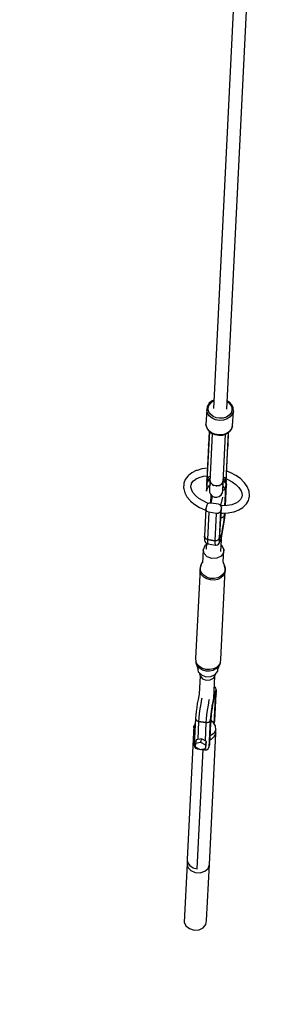
# Model space of a CAD drawing. Units: millimetres. Extents: x -6885 to 24750, y -32149 to 2704.
# Drawn here: x 5759 to 6110, y -14878 to -13557 of the extents above; entities that cross this region are included whole.
import ezdxf

# ---------------------------------------------------------------- set-up
doc = ezdxf.new("R2010")
doc.units = ezdxf.units.MM
doc.layers.add('WIDOK', color=7, linetype='Continuous')
doc.styles.get("Standard").update_dxf_attribs({"font": 'arial.ttf'})
doc.dimstyles.new('Kopia Kopia ISO-25 moduły', dxfattribs={"dimtxt": 300, "dimasz": 210, "dimexe": 1.25, "dimexo": 0.625, "dimgap": 80, "dimtad": 1, "dimdec": 1, "dimlfac": 0.001, "dimtxsty": 'Standard', "dimblk": 'OBLIQUE', "dimcen": 2.5, "dimse1": 1, "dimse2": 1, "dimadec": 0, "dimazin": 0, "dimtfac": 1, "dimtdec": 1, "dimtmove": 0, "dimatfit": 3, "dimfxl": 1, "dimtfillclr": 256, "dimarcsym": 0})

# ---------------------------------------------------------------- blocks, each defined once
blk = doc.blocks.new('_Oblique')
at = {"color": 0, "linetype": 'ByBlock', "lineweight": -2}
blk.add_line((-0.5, -0.5), (0.5, 0.5), dxfattribs=at)
blk = doc.blocks.new('*D7')
at = {"color": 0, "lineweight": -2}
blk.add_line((-6427.8, 414.8), (-6427.8, -32044.1), dxfattribs=at)
at = {"layer": 'Defpoints', "color": 0}
for p in [(5994.7, 414.8), (-6427.8, -32044.1), (3523.8, -32044.1)]:
    blk.add_point(p, dxfattribs=at)
at = {"color": 0, "lineweight": -2, "xscale": 210, "yscale": 210, "zscale": 210}
for p, rotation in [((-6427.8, 414.8), 90), ((-6427.8, -32044.1), 270)]:
    blk.add_blockref('_Oblique', p, dxfattribs=dict(at, rotation=rotation))
at = {"color": 0, "insert": (-6688.1, -15814.6), "char_height": 300, "attachment_point": 5, "rotation": 90}
blk.add_mtext('32,5m', dxfattribs=at)

msp = doc.modelspace()

# ---------------------------------------------------------------- linework, layer by layer
at = {"layer": 'WIDOK'}
for p, q in [((6093.56, -12581.82), (6018.93, -14078.67)), ((6036.91, -14079.55), (6110.15, -12610.55)), ((6012.68, -14072.24), (6010.53, -14076.08)), ((6012.48, -14075.53), (6014.39, -14072.11)), ((6012.92, -14071.94), (6012.68, -14072.24)), ((6016.37, -14068.84), (6012.92, -14071.94)), ((6014.39, -14072.11), (6017.5, -14069.31)), ((6019.49, -14067.35), (6016.37, -14068.84)), ((6017.5, -14069.31), (6019.44, -14068.38)), ((6037.42, -14069.27), (6039.24, -14070.38)), ((6040.42, -14070.03), (6037.47, -14068.25)), ((6039.24, -14070.38), (6042.07, -14073.47)), ((6043.54, -14073.45), (6040.42, -14070.03)), ((6042.07, -14073.47), (6043.63, -14077.07)), ((6043.76, -14073.78), (6043.54, -14073.45)), ((6045.52, -14077.81), (6043.76, -14073.78)), ((6009.88, -14080.51), (6008.91, -14100.06)), ((6010.48, -14076.3), (6009.88, -14080.51)), ((6010.86, -14084.7), (6009.88, -14080.51)), ((6010.53, -14076.08), (6010.48, -14076.3)), ((6013.36, -14088.51), (6010.86, -14084.7)), ((6011.93, -14079.27), (6012.48, -14075.53)), ((6012.81, -14082.99), (6011.93, -14079.27)), ((6015.03, -14086.38), (6012.81, -14082.99)), ((6018.4, -14089.11), (6015.03, -14086.38)), ((6040.02, -14087.61), (6036.4, -14090)), ((6042.56, -14084.46), (6040.02, -14087.61)), ((6044.33, -14086.35), (6041.47, -14089.89)), ((6043.81, -14080.84), (6042.56, -14084.46)), ((6043.63, -14077.07), (6043.81, -14080.84)), ((6045.73, -14082.28), (6044.33, -14086.35)), ((6044.77, -14101.83), (6045.73, -14082.28)), ((6045.54, -14078.03), (6045.52, -14077.81)), ((6045.73, -14082.28), (6045.54, -14078.03)), ((6009.9, -14104.25), (6008.91, -14100.06)), ((6008.91, -14100.06), (6008.93, -14100.28)), ((6008.93, -14100.28), (6009.92, -14104.47)), ((6017.15, -14091.58), (6013.36, -14088.51)), ((6021.89, -14093.66), (6017.15, -14091.58)), ((6022.61, -14090.96), (6018.4, -14089.11)), ((6027.15, -14094.55), (6021.89, -14093.66)), ((6027.29, -14091.75), (6022.61, -14090.96)), ((6032.48, -14094.18), (6027.15, -14094.55)), ((6032.03, -14091.42), (6027.29, -14091.75)), ((6036.4, -14090), (6032.03, -14091.42)), ((6037.4, -14092.58), (6032.48, -14094.18)), ((6041.47, -14089.89), (6037.4, -14092.58)), ((6012.4, -14108.05), (6009.9, -14104.25)), ((6009.92, -14104.47), (6010.15, -14104.82)), ((6010.15, -14104.82), (6012.61, -14108.56)), ((6013.43, -14109.23), (6010.22, -14173.99)), ((6013.5, -14109.29), (6010.24, -14175.19)), ((6016.18, -14111.13), (6012.4, -14108.05)), ((6013.42, -14109.23), (6012.58, -14126.1)), ((6012.61, -14108.56), (6016.33, -14111.59)), ((6017.28, -14112.01), (6014.06, -14177.21)), ((6020.92, -14113.21), (6016.18, -14111.13)), ((6016.33, -14111.59), (6020.99, -14113.63)), ((6026.19, -14114.1), (6020.92, -14113.21)), ((6020.99, -14113.63), (6026.17, -14114.51)), ((6026.17, -14114.51), (6031.41, -14114.15)), ((6031.52, -14113.73), (6026.19, -14114.1)), ((6031.41, -14114.15), (6036.25, -14112.57)), ((6036.44, -14112.13), (6031.52, -14113.73)), ((6032.04, -14178.09), (6035.26, -14112.89)), ((6036.04, -14176.46), (6039.29, -14110.56)), ((6036.18, -14175.28), (6039.37, -14110.51)), ((6036.25, -14112.57), (6040.25, -14109.93)), ((6040.51, -14109.44), (6036.44, -14112.13)), ((6038.55, -14127.38), (6039.37, -14110.51)), ((6040.25, -14109.93), (6043.06, -14106.45)), ((6043.37, -14105.9), (6040.51, -14109.44)), ((6043.06, -14106.45), (6043.33, -14106.12)), ((6043.33, -14106.12), (6044.72, -14102.05)), ((6044.77, -14101.83), (6043.37, -14105.9)), ((6044.72, -14102.05), (6044.77, -14101.83)), ((6012.5, -14127.73), (6012.54, -14126.97)), ((6012.52, -14127.34), (6012.5, -14127.73)), ((6012.54, -14126.97), (6012.51, -14127.57)), ((6012.54, -14126.97), (6012.52, -14127.34)), ((6012.58, -14126.1), (6012.54, -14126.97)), ((6012.54, -14126.97), (6012.54, -14127.02)), ((6012.58, -14126.04), (6012.56, -14126.52)), ((6012.56, -14126.52), (6012.58, -14126.1)), ((6012.59, -14125.98), (6012.58, -14126.04)), ((6012.58, -14126.04), (6012.58, -14126.1)), ((6012.59, -14125.97), (6012.59, -14125.98)), ((6038.51, -14128.25), (6038.55, -14127.38)), ((6038.53, -14127.8), (6038.55, -14127.32)), ((6038.55, -14127.38), (6038.53, -14127.8)), ((6038.55, -14127.32), (6038.55, -14127.31)), ((6038.55, -14127.38), (6038.55, -14127.32)), ((6012.51, -14127.57), (6012.5, -14127.65)), ((6012.5, -14127.65), (6012.5, -14127.73)), ((6012.5, -14127.73), (6012.5, -14127.96)), ((6038.45, -14129.25), (6038.47, -14129.02)), ((6038.51, -14128.25), (6038.47, -14129.02)), ((6038.47, -14128.93), (6038.49, -14128.63)), ((6038.47, -14129.02), (6038.49, -14128.63)), ((6038.47, -14129.02), (6038.47, -14128.93)), ((6038.49, -14128.3), (6038.51, -14128.25)), ((6038.49, -14128.63), (6038.51, -14128.25)), ((5990.03, -14164.72), (5985.37, -14168.32)), ((5995.9, -14161.92), (5990.03, -14164.72)), ((5996.92, -14161.57), (5995.9, -14161.92)), ((6003.59, -14159.73), (5996.92, -14161.57)), ((6010.97, -14158.84), (6003.59, -14159.73)), ((6042.36, -14164.82), (6036.8, -14162.71)), ((6049.21, -14168.44), (6042.36, -14164.82)), ((5979.02, -14180), (5978.8, -14185.22)), ((5979.35, -14178.58), (5979.02, -14180)), ((5981.16, -14173.71), (5979.35, -14178.58)), ((5984.49, -14169.37), (5981.16, -14173.71)), ((5985.37, -14168.32), (5984.49, -14169.37)), ((5988.87, -14181.43), (5989.95, -14178.52)), ((5989.64, -14178.93), (5992.25, -14175.52)), ((5992.25, -14175.52), (5995.15, -14173.28)), ((5994.96, -14173.37), (5999.78, -14171.07)), ((5999.78, -14171.07), (6005.41, -14169.52)), ((6005.41, -14169.52), (6010.47, -14168.91)), ((6010.03, -14177.83), (6009.88, -14182.63)), ((6009.88, -14182.63), (6010.07, -14178.64)), ((6010.11, -14176.11), (6010.03, -14177.8)), ((6010.03, -14177.8), (6010.07, -14178.64)), ((6010.03, -14177.8), (6010.04, -14178.12)), ((6010.04, -14178.12), (6010.03, -14177.91)), ((6010.05, -14178.25), (6010.04, -14178.12)), ((6010.04, -14178.12), (6010.07, -14178.64)), ((6010.15, -14176.98), (6010.07, -14178.64)), ((6010.07, -14178.64), (6010.37, -14177.86)), ((6010.16, -14175.06), (6010.11, -14176.11)), ((6010.11, -14176.11), (6010.11, -14176.55)), ((6010.11, -14176.55), (6010.15, -14176.98)), ((6010.15, -14176.98), (6011.66, -14174.43)), ((6010.19, -14176.16), (6010.15, -14176.98)), ((6010.21, -14174.06), (6010.16, -14175.06)), ((6010.24, -14175.31), (6010.19, -14176.16)), ((6010.21, -14174.06), (6010.22, -14173.99)), ((6010.22, -14173.99), (6010.21, -14174.06)), ((6010.21, -14174.12), (6010.21, -14174.06)), ((6010.21, -14174.06), (6010.21, -14174.12)), ((6010.24, -14175.19), (6010.21, -14174.12)), ((6010.21, -14174.12), (6010.23, -14175.19)), ((6010.23, -14175.19), (6010.24, -14175.31)), ((6010.24, -14175.19), (6012.67, -14170.39)), ((6010.24, -14175.31), (6010.26, -14175.19)), ((6010.26, -14175.19), (6010.28, -14175.11)), ((6010.37, -14177.86), (6010.39, -14177.82)), ((6010.39, -14177.82), (6012.19, -14175.77)), ((6011.66, -14174.43), (6014.29, -14172.65)), ((6012.19, -14175.77), (6014.18, -14174.72)), ((6012.5, -14170.72), (6012.75, -14170.43)), ((6012.67, -14170.39), (6014.46, -14169.18)), ((6012.75, -14170.43), (6013.4, -14169.9)), ((6014.1, -14177.29), (6013.91, -14180.98)), ((6014.06, -14177.21), (6014.22, -14177.56)), ((6014.21, -14174.9), (6014.17, -14175.68)), ((6014.29, -14174.41), (6014.21, -14174.9)), ((6014.21, -14174.9), (6014.94, -14177.55)), ((6014.94, -14177.55), (6015.21, -14177.87)), ((6014.97, -14179.28), (6015.15, -14179.68)), ((6015.15, -14179.68), (6015.46, -14179.87)), ((6015.44, -14178.15), (6016.81, -14179.84)), ((6016.81, -14179.84), (6017.98, -14180.51)), ((6029.11, -14180.4), (6030.54, -14178.93)), ((6030.72, -14180.45), (6030.93, -14180.06)), ((6030.84, -14178.62), (6031.17, -14178.28)), ((6031.17, -14178.28), (6032.13, -14175.71)), ((6031.81, -14181.87), (6032, -14178.17)), ((6031.85, -14178.43), (6032.04, -14178.09)), ((6032.09, -14176.48), (6032.13, -14175.71)), ((6032.13, -14175.71), (6032.1, -14175.26)), ((6032.16, -14175.61), (6034.04, -14176.85)), ((6032.26, -14173.54), (6034.7, -14175.57)), ((6032.44, -14170.07), (6034.09, -14171.44)), ((6033.71, -14171.13), (6034.01, -14171.48)), ((6034.01, -14171.48), (6034.23, -14171.8)), ((6034.04, -14176.85), (6035.63, -14179.07)), ((6034.09, -14171.44), (6036.04, -14176.46)), ((6034.7, -14175.57), (6035.95, -14178.26)), ((6035.63, -14179.07), (6035.65, -14179.11)), ((6035.65, -14179.11), (6035.87, -14179.91)), ((6035.67, -14183.9), (6035.99, -14179.16)), ((6035.87, -14179.91), (6035.67, -14183.9)), ((6035.87, -14179.91), (6035.95, -14178.26)), ((6035.87, -14179.91), (6035.99, -14179.13)), ((6035.87, -14179.91), (6035.95, -14179.4)), ((6035.95, -14179.4), (6035.94, -14179.49)), ((6035.95, -14178.26), (6035.99, -14177.43)), ((6035.95, -14178.26), (6036.04, -14177.83)), ((6035.95, -14179.4), (6035.99, -14179.13)), ((6035.97, -14179.29), (6035.95, -14179.4)), ((6035.99, -14177.43), (6036.03, -14176.59)), ((6035.99, -14179.13), (6036.08, -14177.39)), ((6036, -14176.38), (6036.02, -14176.46)), ((6036.02, -14176.46), (6036.03, -14176.59)), ((6036.03, -14176.59), (6036.05, -14176.46)), ((6036.18, -14175.34), (6036.04, -14176.46)), ((6036.04, -14177.83), (6036.08, -14177.39)), ((6036.47, -14178.6), (6036.04, -14178.11)), ((6036.05, -14176.46), (6036.18, -14175.34)), ((6036.08, -14177.39), (6036.13, -14176.34)), ((6036.13, -14176.34), (6036.18, -14175.34)), ((6036.18, -14175.34), (6036.18, -14175.28)), ((6036.18, -14175.28), (6036.18, -14175.34)), ((6036.29, -14173.12), (6038.13, -14173.82)), ((6036.68, -14180.65), (6036.47, -14178.6)), ((6038.13, -14173.82), (6043.92, -14176.87)), ((6043.92, -14176.87), (6048.93, -14180.46)), ((6055.15, -14172.69), (6049.21, -14168.44)), ((6059.95, -14177.42), (6055.15, -14172.69)), ((6060.75, -14178.23), (6059.95, -14177.42)), ((6064.34, -14183.4), (6060.75, -14178.23)), ((5978.8, -14185.22), (5979.14, -14186.61)), ((5979.14, -14186.61), (5980.49, -14191.91)), ((5980.49, -14191.91), (5983.36, -14197.17)), ((5988.62, -14183.43), (5988.87, -14181.43)), ((5988.68, -14184.06), (5988.76, -14182.3)), ((5989.76, -14188.29), (5988.68, -14184.06)), ((5991.48, -14191.41), (5989.75, -14188.25)), ((5994.99, -14195.55), (5991.48, -14191.41)), ((6009.6, -14188.24), (6009.54, -14189.44)), ((6009.54, -14189.51), (6009.68, -14188.76)), ((6009.54, -14189.44), (6009.54, -14189.51)), ((6009.71, -14185.94), (6009.6, -14188.24)), ((6009.68, -14188.76), (6011.43, -14184.61)), ((6009.88, -14182.63), (6009.71, -14185.94)), ((6011.43, -14184.61), (6013.86, -14182)), ((6013.65, -14186.4), (6013.6, -14187.41)), ((6013.6, -14187.41), (6013.74, -14190.71)), ((6013.75, -14184.23), (6013.65, -14186.4)), ((6013.74, -14190.71), (6015.07, -14193.73)), ((6013.91, -14180.98), (6013.75, -14184.23)), ((6017.84, -14181.31), (6018.35, -14181.61)), ((6018.35, -14181.61), (6018.92, -14181.73)), ((6018.86, -14181.02), (6019.6, -14181.45)), ((6019.6, -14181.45), (6022.58, -14182.05)), ((6022.29, -14182.38), (6022.81, -14182.48)), ((6022.81, -14182.48), (6023.35, -14182.43)), ((6023.1, -14182.08), (6026.2, -14181.75)), ((6026.2, -14181.75), (6026.91, -14181.41)), ((6026.79, -14182.11), (6027.34, -14182.06)), ((6027.34, -14182.06), (6027.89, -14181.8)), ((6027.82, -14180.99), (6029.11, -14180.4)), ((6029.41, -14194.44), (6031.03, -14191.56)), ((6030.36, -14180.62), (6030.72, -14180.45)), ((6031.03, -14191.56), (6031.5, -14188.3)), ((6032.39, -14188.27), (6031.49, -14188.31)), ((6031.5, -14188.3), (6031.55, -14187.28)), ((6031.55, -14187.28), (6031.65, -14185.11)), ((6031.65, -14185.11), (6031.81, -14181.87)), ((6031.76, -14182.89), (6033.92, -14185.72)), ((6034.38, -14187.21), (6032.39, -14188.27)), ((6033.92, -14185.72), (6035.26, -14190.02)), ((6034.44, -14209.09), (6035.62, -14185.31)), ((6035.26, -14190.02), (6035.33, -14190.78)), ((6035.28, -14209.05), (6036.68, -14180.65)), ((6035.33, -14190.71), (6035.39, -14189.51)), ((6035.33, -14190.78), (6035.33, -14190.71)), ((6035.39, -14189.51), (6035.51, -14187.21)), ((6035.51, -14187.21), (6035.67, -14183.9)), ((6035.62, -14185.31), (6035.6, -14185.34)), ((6036.68, -14180.65), (6035.62, -14185.31)), ((6048.93, -14180.46), (6052.98, -14184.45)), ((6052.98, -14184.45), (6055.93, -14188.69)), ((6055.56, -14188.16), (6057.01, -14191.8)), ((6057.01, -14191.8), (6057.46, -14195.98)), ((6066.46, -14188.71), (6064.34, -14183.4)), ((6066.79, -14190.07), (6066.46, -14188.71)), ((6067.37, -14195.38), (6066.79, -14190.07)), ((5983.36, -14197.17), (5987.64, -14202.21)), ((5987.64, -14202.21), (5988.37, -14202.96)), ((5988.37, -14202.96), (5993.77, -14207.46)), ((5999.54, -14199.35), (5994.99, -14195.55)), ((6004.97, -14202.69), (5999.54, -14199.35)), ((6011.07, -14205.44), (6004.97, -14202.69)), ((6011.01, -14206.68), (6009.9, -14208.52)), ((6013.13, -14205.55), (6011.01, -14206.68)), ((6012.51, -14205.89), (6011.07, -14205.44)), ((6015.71, -14205.43), (6013.13, -14205.55)), ((6015.36, -14194.02), (6014.79, -14205.48)), ((6015.07, -14193.73), (6017.4, -14196.07)), ((6017.45, -14196.1), (6015.31, -14205.45)), ((6025.55, -14207.02), (6015.71, -14205.43)), ((6017.4, -14196.07), (6020.42, -14197.41)), ((6020.42, -14197.41), (6023.72, -14197.58)), ((6023.72, -14197.58), (6026.86, -14196.54)), ((6026.86, -14196.54), (6029.41, -14194.44)), ((6028.78, -14208.98), (6031.42, -14197.45)), ((6029.52, -14194.25), (6029.5, -14194.76)), ((6048.82, -14205.83), (6043.57, -14207.76)), ((6052.39, -14203.66), (6048.82, -14205.83)), ((6055.28, -14200.8), (6052.09, -14203.96)), ((6056.7, -14198.24), (6055.28, -14200.8)), ((6057.36, -14195.01), (6056.66, -14198.47)), ((6062.53, -14207.58), (6063.43, -14206.49)), ((6063.43, -14206.49), (6066.02, -14201.87)), ((6066.02, -14201.87), (6066.35, -14200.45)), ((6066.35, -14200.45), (6067.29, -14196.11)), ((6067.29, -14196.11), (6067.37, -14195.38)), ((5993.77, -14207.46), (6000.19, -14211.42)), ((6000.19, -14211.42), (6007.42, -14214.67)), ((6008.84, -14213.18), (6007.03, -14249.79)), ((6007.42, -14214.67), (6008.74, -14215.09)), ((6009.9, -14208.52), (6008.84, -14213.18)), ((6009.05, -14215.22), (6008.84, -14213.18)), ((6010.53, -14216.93), (6009.05, -14215.22)), ((6012.87, -14217.85), (6010.53, -14216.93)), ((6012.87, -14217.85), (6011.06, -14254.47)), ((6022.71, -14219.44), (6012.87, -14217.85)), ((6022.71, -14219.44), (6020.9, -14256.05)), ((6025.28, -14219.32), (6022.71, -14219.44)), ((6027.41, -14218.19), (6025.28, -14219.32)), ((6027.89, -14207.94), (6025.55, -14207.02)), ((6028.51, -14216.35), (6026.7, -14252.97)), ((6028.51, -14216.35), (6027.41, -14218.19)), ((6027.77, -14248.31), (6029.58, -14211.7)), ((6029.36, -14209.65), (6027.89, -14207.94)), ((6029.58, -14211.7), (6028.51, -14216.35)), ((6028.8, -14208.91), (6028.79, -14208.99)), ((6031.13, -14209.27), (6028.9, -14209.11)), ((6029.21, -14219.07), (6031.19, -14219.21)), ((6029.58, -14211.7), (6029.36, -14209.65)), ((6037.6, -14208.92), (6031.13, -14209.27)), ((6031.19, -14219.21), (6038.86, -14218.8)), ((6033.81, -14221.92), (6034.47, -14219.03)), ((6034.47, -14219.03), (6033.81, -14221.92)), ((6033.81, -14221.92), (6033.95, -14219.06)), ((6034.59, -14221.15), (6034.75, -14219.02)), ((6043.57, -14207.76), (6037.6, -14208.92)), ((6038.86, -14218.8), (6045.93, -14217.43)), ((6045.93, -14217.43), (6046.85, -14217.1)), ((6046.85, -14217.1), (6053.25, -14214.74)), ((6053.25, -14214.74), (6058.54, -14211.53)), ((6058.54, -14211.53), (6062.53, -14207.58)), ((6028.92, -14224.97), (6030.58, -14224.89)), ((6029.95, -14225.02), (6028.92, -14225.01)), ((6030.32, -14224.9), (6029.95, -14225.02)), ((6030.58, -14224.89), (6032.71, -14223.76)), ((6031.74, -14224.44), (6030.94, -14224.7)), ((6032.35, -14223.95), (6031.74, -14224.44)), ((6032.11, -14235.99), (6032.81, -14231.43)), ((6032.54, -14236.53), (6033.39, -14231.06)), ((6032.71, -14223.76), (6033.81, -14221.92)), ((6032.81, -14231.43), (6033.35, -14227.15)), ((6033.09, -14223.35), (6032.82, -14223.57)), ((6033.81, -14221.92), (6033.09, -14223.35)), ((6033.35, -14227.15), (6033.71, -14223.46)), ((6033.39, -14231.06), (6034.08, -14225.84)), ((6033.71, -14223.46), (6033.81, -14221.92)), ((6034.08, -14225.84), (6034.59, -14221.15)), ((6029.67, -14247.96), (6030.48, -14244.57)), ((6030.48, -14244.57), (6031.32, -14240.48)), ((6030.59, -14246.9), (6031.59, -14241.91)), ((6031.32, -14240.48), (6032.11, -14235.99)), ((6031.59, -14241.91), (6032.54, -14236.53)), ((6007.03, -14249.79), (6006.93, -14253.89)), ((6006.93, -14253.89), (6007.13, -14255.63)), ((6007.03, -14249.79), (6007.25, -14251.84)), ((6007.07, -14251.34), (6007.03, -14249.79)), ((6007.22, -14251.63), (6007.07, -14251.34)), ((6007.13, -14255.63), (6007.65, -14257.36)), ((6007.25, -14251.84), (6008.72, -14253.55)), ((6007.84, -14252.77), (6007.49, -14252.13)), ((6007.65, -14257.36), (6008.78, -14258.77)), ((6008.47, -14253.26), (6007.84, -14252.77)), ((6008.72, -14253.55), (6011.06, -14254.47)), ((6008.78, -14258.77), (6009.28, -14259.18)), ((6009.25, -14253.87), (6008.96, -14253.64)), ((6011.06, -14254.47), (6009.25, -14253.87)), ((6009.28, -14259.18), (6010.86, -14260.1)), ((6009.76, -14259.46), (6009.37, -14267.34)), ((6011.06, -14254.47), (6011, -14257.92)), ((6011, -14257.92), (6011.24, -14259.92)), ((6011.06, -14254.47), (6020.9, -14256.05)), ((6020.9, -14256.05), (6011.06, -14254.47)), ((6020.9, -14256.05), (6020.84, -14259.51)), ((6020.84, -14259.51), (6021.07, -14261.51)), ((6020.9, -14256.05), (6023.48, -14255.93)), ((6022.85, -14256.06), (6020.9, -14256.05)), ((6023.21, -14255.94), (6022.85, -14256.06)), ((6023.48, -14255.93), (6025.6, -14254.8)), ((6024.63, -14255.48), (6023.83, -14255.74)), ((6025.24, -14254.99), (6024.63, -14255.48)), ((6025.6, -14254.8), (6026.7, -14252.97)), ((6025.99, -14254.39), (6025.71, -14254.61)), ((6025.82, -14260.6), (6026.87, -14259.11)), ((6026.7, -14252.97), (6025.99, -14254.39)), ((6026.7, -14252.97), (6026.66, -14255.81)), ((6026.66, -14255.81), (6026.85, -14257.45)), ((6026.7, -14252.97), (6027.77, -14248.31)), ((6027.77, -14248.31), (6026.7, -14252.97)), ((6026.85, -14257.45), (6027.27, -14257.79)), ((6026.87, -14259.11), (6027.54, -14258.07)), ((6027.27, -14257.79), (6027.9, -14256.81)), ((6027.54, -14258.07), (6028.38, -14255.7)), ((6027.77, -14248.31), (6027.74, -14250.62)), ((6027.74, -14250.62), (6027.94, -14251.78)), ((6027.8, -14250.2), (6027.77, -14248.31)), ((6027.8, -14249.51), (6027.79, -14249.46)), ((6027.9, -14256.81), (6028.69, -14254.57)), ((6027.94, -14251.78), (6028.35, -14251.71)), ((6028.35, -14251.71), (6028.94, -14250.4)), ((6028.38, -14255.7), (6028.69, -14254.57)), ((6028.69, -14254.57), (6029.61, -14251.2)), ((6028.94, -14250.4), (6029.67, -14247.96)), ((6029.04, -14270.51), (6030.19, -14247.32)), ((6029.61, -14251.2), (6030.59, -14246.9)), ((6005.23, -14268.09), (6004.37, -14285.54)), ((6007.21, -14263.05), (6005.23, -14268.09)), ((6006.46, -14273.33), (6005.23, -14268.09)), ((6009.67, -14261.13), (6007.21, -14263.05)), ((6010.86, -14260.1), (6011.75, -14260.33)), ((6011.24, -14259.92), (6011.75, -14260.33)), ((6011.75, -14260.33), (6021.59, -14261.92)), ((6021.07, -14261.51), (6021.59, -14261.92)), ((6021.59, -14261.92), (6022.5, -14261.98)), ((6022.5, -14261.98), (6024.29, -14261.6)), ((6024.29, -14261.6), (6025.82, -14260.6)), ((6032.57, -14272.5), (6029.12, -14276.99)), ((6030.19, -14262.33), (6029.47, -14261.87)), ((6032.96, -14267.21), (6030.19, -14262.33)), ((6032.1, -14284.63), (6032.96, -14267.21)), ((6032.96, -14267.21), (6032.57, -14272.5)), ((6004.45, -14283.9), (6002.66, -14288.15)), ((6010.6, -14277.57), (6006.46, -14273.33)), ((6016.71, -14279.85), (6010.6, -14277.57)), ((6023.4, -14279.64), (6016.71, -14279.85)), ((6029.12, -14276.99), (6023.4, -14279.64)), ((6033.67, -14289.44), (6032.11, -14284.34)), ((6000.99, -14293.81), (5995.06, -14413.94)), ((6001.24, -14292.42), (6000.99, -14293.81)), ((6001.22, -14297.82), (6000.99, -14293.81)), ((6002.94, -14301.63), (6001.22, -14297.82)), ((6002.5, -14288.6), (6001.24, -14292.42)), ((6001.41, -14291.94), (6002.66, -14288.15)), ((6001.64, -14295.88), (6001.41, -14291.94)), ((6003.32, -14299.61), (6001.64, -14295.88)), ((6002.66, -14288.15), (6002.5, -14288.6)), ((6028.93, -14415.35), (6034.87, -14295.22)), ((6034.12, -14297.22), (6032.17, -14300.81)), ((6034.34, -14299.2), (6032.35, -14302.85)), ((6033.78, -14289.89), (6033.67, -14289.44)), ((6033.67, -14289.44), (6034.63, -14293.32)), ((6034.76, -14293.81), (6033.78, -14289.89)), ((6034.63, -14293.32), (6034.12, -14297.22)), ((6034.87, -14295.22), (6034.34, -14299.2)), ((6034.87, -14295.22), (6034.76, -14293.81)), ((6005.98, -14304.9), (6002.94, -14301.63)), ((6006.3, -14302.81), (6003.32, -14299.61)), ((6010.08, -14307.33), (6005.98, -14304.9)), ((6010.32, -14305.2), (6006.3, -14302.81)), ((6014.87, -14308.71), (6010.08, -14307.33)), ((6015.02, -14306.55), (6010.32, -14305.2)), ((6019.93, -14308.92), (6014.87, -14308.71)), ((6019.99, -14306.76), (6015.02, -14306.55)), ((6024.82, -14307.94), (6019.93, -14308.92)), ((6024.78, -14305.8), (6019.99, -14306.76)), ((6028.96, -14303.75), (6024.78, -14305.8)), ((6029.08, -14305.86), (6024.82, -14307.94)), ((6032.17, -14300.81), (6028.96, -14303.75)), ((6032.35, -14302.85), (6029.08, -14305.86)), ((5995.06, -14413.94), (5995.29, -14417.95)), ((5997, -14421.76), (5995.29, -14417.95)), ((5995.29, -14417.95), (5995.4, -14419.34)), ((6028.41, -14419.33), (6028.93, -14415.35)), ((5995.4, -14419.34), (5995.52, -14419.81)), ((5995.52, -14419.81), (5997.2, -14423.55)), ((5995.52, -14419.81), (5998.24, -14428.61)), ((6000.04, -14425.03), (5997, -14421.76)), ((5997.2, -14423.55), (6000.18, -14426.75)), ((5997.43, -14426.01), (5997.4, -14426.76)), ((5997.4, -14426.76), (5998.62, -14432)), ((6004.14, -14427.46), (6000.04, -14425.03)), ((6000.18, -14426.75), (6004.2, -14429.13)), ((6008.94, -14428.84), (6004.14, -14427.46)), ((6004.2, -14429.13), (6008.9, -14430.49)), ((6008.9, -14430.49), (6013.87, -14430.7)), ((6014, -14429.05), (6008.94, -14428.84)), ((6013.87, -14430.7), (6018.66, -14429.73)), ((6018.88, -14428.07), (6014, -14429.05)), ((6018.66, -14429.73), (6022.84, -14427.69)), ((6023.15, -14425.99), (6018.88, -14428.07)), ((6021.29, -14435.66), (6024.74, -14431.17)), ((6022.84, -14427.69), (6026.05, -14424.74)), ((6026.42, -14422.98), (6023.15, -14425.99)), ((6024.74, -14431.17), (6024.94, -14428.38)), ((6024.89, -14428.5), (6028, -14421.16)), ((6026.05, -14424.74), (6028, -14421.16)), ((6028.41, -14419.33), (6026.42, -14422.98)), ((6028, -14421.16), (6028.17, -14420.7)), ((6028.17, -14420.7), (6028.41, -14419.33)), ((5998.62, -14432), (6002.76, -14436.24)), ((5999.6, -14433), (6001.01, -14437.58)), ((6000.97, -14437.44), (5999.75, -14462.11)), ((6001.01, -14437.58), (6004.15, -14441.22)), ((6002.76, -14436.24), (6008.88, -14438.52)), ((6004.15, -14441.22), (6009.12, -14443.16)), ((6008.88, -14438.52), (6015.56, -14438.31)), ((6009.12, -14443.16), (6014.6, -14442.9)), ((6014.6, -14442.9), (6019.12, -14440.5)), ((6015.56, -14438.31), (6021.29, -14435.66)), ((6019.12, -14440.5), (6021.46, -14436.61)), ((6019.34, -14467.02), (6020.78, -14437.73)), ((6021.46, -14436.61), (6022.56, -14434)), ((6020.57, -14451.99), (6020.09, -14451.71)), ((6021.07, -14452.39), (6020.57, -14451.99)), ((6021.63, -14457.53), (6020.83, -14459.77)), ((6022.2, -14453.81), (6021.07, -14452.39)), ((6022.25, -14456.56), (6021.63, -14457.53)), ((6022.72, -14455.54), (6022.2, -14453.81)), ((6022.67, -14456.9), (6022.25, -14456.56)), ((6022.87, -14458.53), (6022.67, -14456.9)), ((6022.93, -14457.27), (6022.72, -14455.54)), ((6022.82, -14461.38), (6022.93, -14457.27)), ((5998.26, -14469.25), (5997.31, -14474.64)), ((5999.26, -14464.27), (5998.26, -14469.25)), ((5999.75, -14462.11), (5999.26, -14464.27)), ((6003.01, -14468.57), (6001.85, -14475.12)), ((6003.24, -14467.4), (6003.01, -14468.57)), ((6012.84, -14470.16), (6011.69, -14476.71)), ((6013.08, -14468.98), (6012.84, -14470.16)), ((6018.93, -14467.44), (6017.93, -14472.43)), ((6018.6, -14471.95), (6019.41, -14468.28)), ((6019.45, -14467.97), (6018.62, -14471.75)), ((6019.92, -14463.14), (6018.93, -14467.44)), ((6019.33, -14468.66), (6019.69, -14468.54)), ((6019.41, -14468.28), (6020.17, -14465.41)), ((6020.23, -14465.03), (6019.45, -14467.97)), ((6019.69, -14468.54), (6021.04, -14467.46)), ((6020.83, -14459.77), (6019.92, -14463.14)), ((6020, -14501.63), (6021.75, -14466.03)), ((6020.17, -14465.41), (6020.82, -14463.57)), ((6020.89, -14463.14), (6020.23, -14465.03)), ((6020.65, -14467.87), (6020.29, -14468.06)), ((6020.4, -14464.74), (6020.54, -14464.56)), ((6020.76, -14467.68), (6020.65, -14467.87)), ((6021.4, -14462.44), (6020.89, -14463.14)), ((6021.01, -14497.99), (6022.82, -14461.38)), ((6021.04, -14467.46), (6021.75, -14466.03)), ((6021.71, -14462.99), (6021.4, -14462.44)), ((6021.8, -14464.74), (6021.71, -14462.99)), ((6022.82, -14461.38), (6021.75, -14466.03)), ((6021.75, -14466.03), (6022.82, -14461.38)), ((6021.75, -14466.03), (6021.8, -14464.74)), ((6022.82, -14461.38), (6022.87, -14458.53)), ((5996.46, -14480.1), (5995.77, -14485.33)), ((5997.31, -14474.64), (5996.46, -14480.1)), ((6000.82, -14481.78), (5999.97, -14488.14)), ((6001.85, -14475.12), (6000.82, -14481.78)), ((6010.65, -14483.37), (6009.8, -14489.73)), ((6011.69, -14476.71), (6010.65, -14483.37)), ((6016.14, -14483.28), (6015.44, -14488.51)), ((6016.98, -14477.81), (6016.14, -14483.28)), ((6017.05, -14480.65), (6016.42, -14485.11)), ((6016.46, -14484.94), (6017.07, -14480.61)), ((6017.93, -14472.43), (6016.98, -14477.81)), ((6017.8, -14476.08), (6017.05, -14480.65)), ((6017.07, -14480.61), (6017.8, -14476.17)), ((6018.62, -14471.75), (6017.8, -14476.08)), ((6017.8, -14476.17), (6018.6, -14471.95)), ((5994.98, -14493.9), (5993.17, -14530.51)), ((5995.26, -14490.02), (5994.98, -14493.9)), ((5994.98, -14493.9), (5995.01, -14495.44)), ((5995.01, -14495.44), (5995.79, -14496.88)), ((5995.19, -14495.95), (5995.17, -14495.74)), ((5995.44, -14496.23), (5995.19, -14495.95)), ((5995.77, -14485.33), (5995.26, -14490.02)), ((5995.79, -14496.88), (5997.19, -14497.97)), ((5996.67, -14497.66), (5996.42, -14497.37)), ((5999.35, -14493.85), (5999.01, -14498.57)), ((5999.97, -14488.14), (5999.35, -14493.85)), ((6009.19, -14495.44), (6008.84, -14500.16)), ((6009.8, -14489.73), (6009.19, -14495.44)), ((6014.65, -14497.08), (6012.84, -14533.69)), ((6013.91, -14529.04), (6015.71, -14492.42)), ((6013.93, -14498.5), (6014.65, -14497.08)), ((6015.71, -14492.42), (6014.65, -14497.08)), ((6014.65, -14497.08), (6015.71, -14492.42)), ((6014.93, -14493.2), (6014.65, -14497.08)), ((6015.44, -14488.51), (6014.93, -14493.2)), ((6015.2, -14502.83), (6016.65, -14496.48)), ((6015.71, -14492.42), (6016.02, -14488.86)), ((6015.97, -14489.13), (6015.71, -14492.42)), ((6016.42, -14485.11), (6015.97, -14489.13)), ((6016.02, -14488.86), (6016.46, -14484.94)), ((5992.71, -14505.01), (5983.79, -14683.33)), ((5994.6, -14501.53), (5992.71, -14505.01)), ((5993.01, -14510.29), (5992.71, -14505.01)), ((5994.09, -14511.89), (5993.01, -14510.29)), ((5996.91, -14497.75), (5996.67, -14497.66)), ((5997.19, -14497.97), (5999.01, -14498.57)), ((5999.01, -14498.57), (5997.8, -14522.92)), ((6008.84, -14500.16), (5999.01, -14498.57)), ((5999.01, -14498.57), (6008.84, -14500.16)), ((6008.84, -14500.16), (6007.64, -14524.5)), ((6008.84, -14500.16), (6010.79, -14500.17)), ((6010.79, -14500.17), (6012.58, -14499.59)), ((6011.42, -14500.04), (6011.16, -14500.05)), ((6011.78, -14499.85), (6011.42, -14500.04)), ((6012.58, -14499.59), (6013.93, -14498.5)), ((6013.55, -14498.91), (6013.19, -14499.1)), ((6013.66, -14498.72), (6013.55, -14498.91)), ((6018.75, -14499.77), (6016.95, -14498.71)), ((6021.91, -14504.48), (6018.75, -14499.77)), ((6022.22, -14509.77), (6019.6, -14514.59)), ((6020.13, -14501.84), (6021.01, -14497.99)), ((6022.22, -14509.77), (6021.91, -14504.48)), ((6021.96, -14514.92), (6022.22, -14509.77)), ((5995.87, -14523.29), (5994.81, -14527.94)), ((6002.81, -14521.95), (5995.87, -14523.29)), ((6002.81, -14521.95), (6001.74, -14526.6)), ((6009.5, -14525.49), (6002.81, -14521.95)), ((6013.46, -14690.75), (6022, -14514.92)), ((6014.21, -14522.95), (6016.21, -14522.2)), ((6016.22, -14522.22), (6014.21, -14522.96)), ((6014.58, -14517.98), (6014.45, -14518)), ((6019.6, -14514.59), (6014.58, -14517.98)), ((6016.21, -14522.2), (6019.97, -14519.01)), ((6019.99, -14519.02), (6016.22, -14522.22)), ((6019.97, -14519.01), (6021.96, -14514.92)), ((6022, -14514.92), (6019.99, -14519.02)), ((6022, -14514.92), (6021.98, -14514.54)), ((5993.17, -14530.51), (5993.38, -14532.56)), ((5993.38, -14532.56), (5994.86, -14534.27)), ((5994.81, -14527.94), (5994.57, -14532.83)), ((5994.57, -14532.83), (6001.26, -14536.37)), ((5994.81, -14527.94), (6001.74, -14526.6)), ((5994.86, -14534.27), (5997.2, -14535.19)), ((5997.13, -14696.64), (6005.04, -14536.46)), ((5997.24, -14534.24), (5997.2, -14535.19)), ((5997.2, -14535.19), (5999.84, -14535.62)), ((6001.26, -14536.37), (6008.2, -14535.03)), ((6001.74, -14526.6), (6008.44, -14530.15)), ((6002.74, -14536.08), (6007.03, -14536.78)), ((6007.11, -14535.24), (6007.03, -14536.78)), ((6007.03, -14536.78), (6009.61, -14536.66)), ((6008.44, -14530.15), (6008.2, -14535.03)), ((6008.2, -14535.03), (6009.26, -14530.37)), ((6008.44, -14530.15), (6009.5, -14525.49)), ((6009.26, -14530.37), (6009.5, -14525.49)), ((6009.61, -14536.66), (6011.74, -14535.53)), ((6011.74, -14535.53), (6012.84, -14533.69)), ((6012.84, -14533.69), (6013.91, -14529.04)), ((5983.5, -14689.27), (5979.78, -14767.86)), ((5983.81, -14683.52), (5983.5, -14689.27)), ((5983.5, -14689.27), (5984.73, -14694.48)), ((5983.79, -14683.33), (5984.32, -14687.96)), ((5984.32, -14687.96), (5987.04, -14692.11)), ((5984.73, -14694.48), (5988.68, -14698.82)), ((5987.04, -14692.11), (5991.54, -14695.16)), ((5991.54, -14695.16), (5997.13, -14696.64)), ((6009.59, -14765.79), (6013.46, -14690.75)), ((6011.72, -14695.82), (6013.46, -14690.75)), ((5988.68, -14698.82), (5994.57, -14701.4)), ((5994.57, -14701.4), (6001.24, -14701.73)), ((6001.24, -14701.73), (6007.36, -14699.74)), ((6007.36, -14699.74), (6011.72, -14695.82)), ((5979.78, -14767.86), (5981.98, -14772.89)), ((5981.98, -14772.89), (5986.69, -14776.72)), ((6005.27, -14775.43), (6008.83, -14771.02)), ((6008.83, -14771.02), (6009.59, -14765.79)), ((5986.69, -14776.72), (5992.98, -14778.59)), ((5992.98, -14778.59), (5999.61, -14778.13)), ((5999.61, -14778.13), (6005.27, -14775.43))]:
    msp.add_line(p, q, dxfattribs=at)

# ---------------------------------------------------------------- dimensions: what is measured, and where the dimension line sits
dim = msp.add_linear_dim(base=(-6427.84, -32044.07), p1=(5994.69, 414.78), p2=(3523.79, -32044.07, 1.28), angle=90, dimstyle='Kopia Kopia ISO-25 moduły', override={"dimpost": 'm'})
dim.commit()
dim.dimension.update_dxf_attribs({"geometry": '*D7', "text_midpoint": (-6688.12, -15814.64)})

doc.saveas('drawing.dxf')
